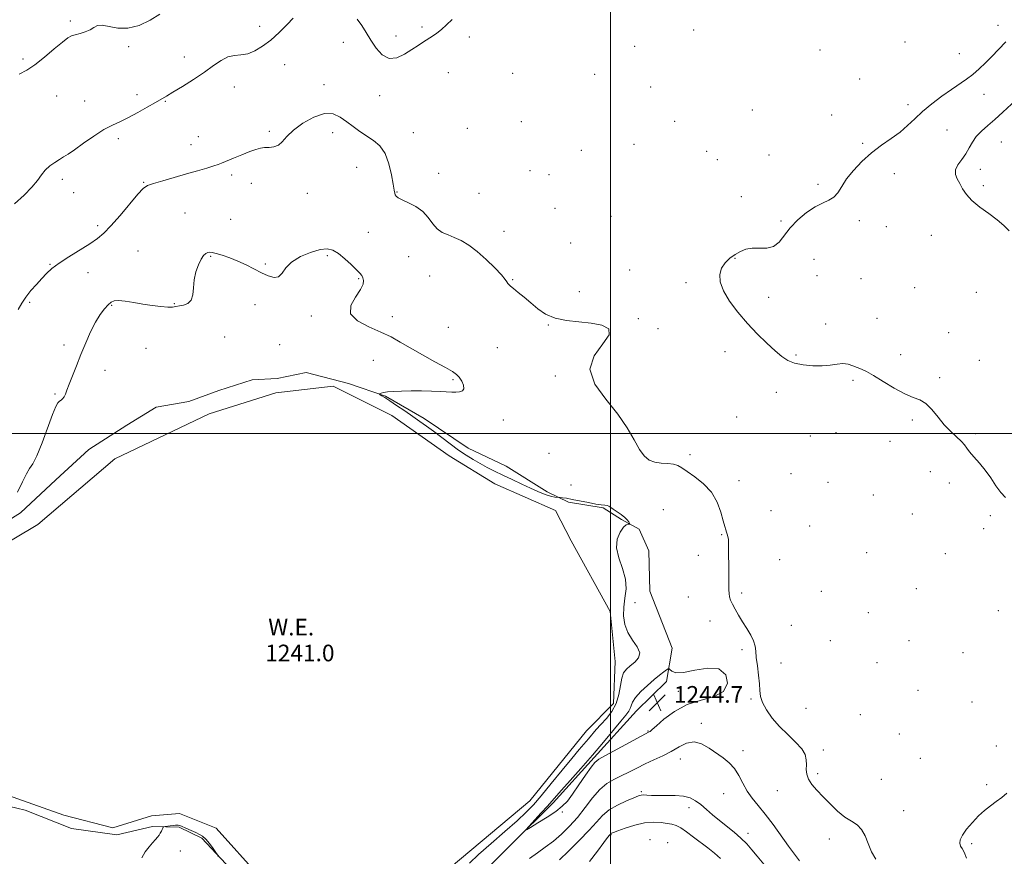
# Model space of a CAD drawing. Extents: x 2079800 to 2082700, y 339800 to 342700.
# Drawn here: x 2080716 to 2081189, y 341297 to 341699 of the extents above; entities that cross this region are included whole.
import ezdxf

# ---------------------------------------------------------------- set-up
doc = ezdxf.new("R2010")
doc.units = 0
doc.header["$MEASUREMENT"] = 0
for name, color, linetype, lineweight in [('32000', 7, 'Continuous', 0), ('DTM HARD BREAKLINE', 7, 'Continuous', 0), ('DTM SPOT ELEVATION', 2, 'Continuous', 13), ('INDEX CONTOUR', 41, 'Continuous', 13), ('INTERMEDIATE CONTOUR', 44, 'Continuous', 0), ('INTERMEDIATE CONTOUR DEPRESSION', 44, 'Continuous', 0), ('POND', 7, 'Continuous', 0), ('SPOT ELEVATION', 7, 'Continuous', 0), ('WATER ELEVATION', 140, 'Continuous', 0)]:
    doc.layers.add(name, color=color, linetype=linetype, lineweight=lineweight)
doc.styles.add('Style-ITALICS', font='ITALICS.shx')

# ---------------------------------------------------------------- blocks, each defined once
blk = doc.blocks.new('SPOT')
at = {"layer": 'SPOT ELEVATION'}
for p, q in [((-3.91, -3.91), (3.82, 3.81)), ((-1.65, 3.77), (1.72, -3.93))]:
    blk.add_line(p, q, dxfattribs=at)

msp = doc.modelspace()

# ---------------------------------------------------------------- linework, layer by layer
at = {"layer": '32000', "flags": 128}
for points in [[(2081000, 342500), (2081000, 340000)], [(2080000, 341500), (2082500, 341500)]]:
    msp.add_lwpolyline(points, dxfattribs=at)
at = {"layer": 'DTM HARD BREAKLINE'}
for points in [[(2081029.62, 341396.84, 1242.83), (2081018.81, 341424.16, 1242.95), (2081018.39, 341443.67, 1242.95), (2081013.67, 341453.96, 1242.15), (2081005.16, 341458.72, 1241.86), (2080996.41, 341464.29, 1241.86), (2080979.72, 341467.01, 1241.69), (2080969.46, 341472.04, 1242.36), (2080949.73, 341484.26, 1242.85), (2080931.61, 341492.91, 1242.78), (2080910.41, 341507.16, 1242.42), (2080891.83, 341517.88, 1242.1), (2080874.07, 341523.96, 1241.52), (2080853.64, 341529.29, 1241.52), (2080839.71, 341526.47, 1241.32), (2080827.68, 341525.73, 1241.32), (2080811.68, 341520.68, 1241.32), (2080797.36, 341515.4, 1241.32), (2080781.53, 341512.58, 1241.32), (2080767.56, 341504.04, 1241.32), (2080749.17, 341492.37, 1241.32), (2080733.32, 341477.75, 1241.32), (2080716.47, 341461.92, 1241.81), (2080695.65, 341448.83, 1242.01)], [(2080775.24, 341214.93, 1243.72), (2080807.38, 341218.87, 1243.72), (2080829.97, 341218.47, 1243.72), (2080854.07, 341221.03, 1244.21), (2080869.23, 341227.25, 1244.17), (2080885.74, 341240.95, 1244.17), (2080908.96, 341260.9, 1244), (2080930.64, 341280.87, 1243.86), (2080952.39, 341302.69, 1243.86), (2080972.42, 341322.57, 1244.31), (2080992.03, 341344.35, 1244.31), (2081012.47, 341366.67, 1244.9), (2081026.84, 341380.81, 1244.77), (2081029.62, 341396.84, 1242.83)], [(2080604.19, 341376.99, 1241.25), (2080595.12, 341361.08, 1241.25), (2080591.65, 341341.43, 1241.25), (2080594.38, 341324, 1241.31), (2080602.99, 341312.73, 1241.31), (2080617.23, 341310.33, 1241.31), (2080632.34, 341311.25, 1241.31), (2080652.07, 341316.46, 1241.31), (2080678.42, 341321.2, 1241.54), (2080702.51, 341322.84, 1241.57), (2080718.69, 341318.98, 1241.57), (2080740.85, 341310.2, 1241.57), (2080762.7, 341307.1, 1241.58), (2080779.78, 341311.07, 1241.84), (2080792.66, 341310.74, 1242.23), (2080803.61, 341305.44, 1242.23), (2080815.15, 341293.16, 1241.89), (2080830.7, 341275.5, 1241.69), (2080843.5, 341258.05, 1242.06), (2080858.26, 341242.53, 1242.06)]]:
    msp.add_polyline3d(points, dxfattribs=at)
at = {"layer": 'DTM SPOT ELEVATION'}
for p in [(2080740.41, 341698.26, 1248.3), (2080831.31, 341695.75, 1246.8), (2080909.32, 341695.3, 1246.2), (2081186.12, 341696.15, 1245.5), (2080896.92, 341691.07, 1246.3), (2080932.17, 341690.53, 1245.7), (2081040, 341693.9, 1244.7), (2080768.38, 341685.93, 1247.5), (2080871.59, 341688.04, 1245.7), (2081011.5, 341686.12, 1244.8), (2081141.55, 341688.11, 1244.9), (2080795.1, 341680.96, 1246.7), (2081100.71, 341684.35, 1244.3), (2081167.61, 341682.51, 1245.3), (2080717.59, 341679.96, 1248.4), (2080843.28, 341677.24, 1244.9), (2080922.05, 341673.43, 1245.4), (2080952.93, 341673.1, 1245.8), (2080992.31, 341672.58, 1244.1), (2080819.11, 341666.55, 1245.2), (2080862.3, 341667.63, 1244.6), (2081019.26, 341666.57, 1245.2), (2081119.75, 341670.35, 1244.9), (2080733.73, 341662.27, 1246.9), (2080772.46, 341662.89, 1246.4), (2080889.07, 341662.36, 1245.7), (2081179.53, 341663, 1246.6), (2080747.22, 341659.79, 1246.6), (2080785.94, 341659.71, 1245.9), (2081142.85, 341658.07, 1245.6), (2081068.07, 341655.49, 1244.3), (2081106.3, 341653.08, 1244.8), (2080957.1, 341649.84, 1245.3), (2081030.82, 341649.98, 1244.2), (2080801.9, 341642.6, 1244.9), (2080835.93, 341645.3, 1244.3), (2080866.41, 341644.54, 1243.3), (2080905.23, 341644.59, 1245.1), (2080931.2, 341646.66, 1245.7), (2081161.63, 341645.92, 1246.9), (2080763.34, 341641.65, 1245.7), (2080798.31, 341638.88, 1244.8), (2081011.28, 341639.02, 1244.9), (2081121.19, 341639.48, 1245.8), (2081187.84, 341640.09, 1249.1), (2080985.88, 341636.02, 1244.2), (2081046.2, 341635.61, 1244.6), (2081076.15, 341633.82, 1244.9), (2081051.23, 341631.53, 1244.7), (2080817.95, 341624.26, 1243.6), (2080877.97, 341627.95, 1242.7), (2080917.44, 341625.03, 1244.7), (2080961.32, 341626.35, 1245.5), (2080970.4, 341624.4, 1244.1), (2081136.3, 341624.89, 1246.6), (2081177.65, 341626.95, 1248.7), (2080736.45, 341622.09, 1245.7), (2080775.6, 341620.67, 1244.1), (2080827.26, 341620.31, 1243.3), (2081099.66, 341619.74, 1245.7), (2081179.06, 341619.1, 1248.5), (2080741.98, 341615.73, 1245.3), (2080854.2, 341615.41, 1243.2), (2080897.33, 341616.03, 1244.1), (2080936.78, 341615.5, 1245.4), (2081062.85, 341613.89, 1244.8), (2080795.47, 341605.92, 1242.9), (2080973.29, 341608.28, 1245.6), (2080753.41, 341599.89, 1244.4), (2080817.41, 341603, 1242.8), (2081000.17, 341604.43, 1244.6), (2081081.85, 341602.17, 1245.8), (2081119.58, 341602.33, 1246.4), (2080883.51, 341596.66, 1242.7), (2080948.75, 341597.21, 1244.8), (2081132.53, 341599.45, 1246.7), (2081154.08, 341595.26, 1246.8), (2080980.76, 341591.57, 1245.1), (2080772.89, 341587.77, 1242.7), (2080730.57, 341581.3, 1244.1), (2080807.76, 341585.2, 1241.9), (2080834.1, 341581.52, 1242.1), (2080863.93, 341585.55, 1241.8), (2080902.88, 341584.93, 1243.1), (2081059.76, 341584.18, 1246.1), (2081097.76, 341583.64, 1246.9), (2080748.79, 341577.25, 1243.2), (2081009.2, 341578.63, 1244.9), (2080878.92, 341574.43, 1241.9), (2080913.12, 341575.73, 1242.7), (2080952.87, 341573.96, 1244.1), (2081036.19, 341572.46, 1245.8), (2081099.15, 341575.92, 1246.8), (2081120.38, 341574.38, 1246.9), (2080984.95, 341568.2, 1244.8), (2081146.09, 341570.1, 1246.8), (2081175.69, 341567.84, 1247.2), (2080720.75, 341562.99, 1243.8), (2080790.29, 341562.4, 1242.1), (2080829.02, 341561.99, 1241.7), (2081075.9, 341565.45, 1246.3), (2080760.14, 341561.52, 1241.9), (2080856.1, 341556.46, 1241.8), (2080895.12, 341556.21, 1242.4), (2081013.4, 341555.2, 1244.1), (2081103.34, 341552.61, 1246.2), (2081128.03, 341555.37, 1246.4), (2080921.96, 341551.02, 1242.9), (2080970.04, 341552.12, 1243.9), (2081022.81, 341550.39, 1245.9), (2081162.45, 341548.39, 1246.5), (2080814.59, 341546.38, 1240.6), (2080737.37, 341542.53, 1242.2), (2080776.69, 341540.91, 1241.1), (2080840.95, 341542.64, 1240.9), (2080945.52, 341541.23, 1243.1), (2081054.99, 341539.36, 1245.7), (2080885.93, 341535.14, 1241.3), (2081089.1, 341537.81, 1246.1), (2081139.35, 341537.83, 1246.2), (2081177.26, 341535.18, 1246.4), (2080757.09, 341530.42, 1241.7), (2080924.2, 341525.8, 1241.82), (2080973.43, 341527.67, 1243.59), (2081116.48, 341525.59, 1245.9), (2081158.12, 341526.77, 1246.1), (2081079.67, 341519.72, 1245.7), (2080733.04, 341518.94, 1242.1), (2080948.51, 341506.55, 1242.46), (2081060.65, 341507.9, 1245.7), (2081144.95, 341506.47, 1245.9), (2081108.34, 341500.43, 1245.6), (2081096.07, 341498.75, 1245.5), (2081134.34, 341496.18, 1245.7), (2081175.42, 341500, 1246.1), (2080970.39, 341490.52, 1243.27), (2081038.09, 341489.85, 1244.4), (2081153.71, 341481.72, 1245.7), (2081061.63, 341477.36, 1244.5), (2081086.62, 341480.73, 1245.1), (2080980.96, 341475.24, 1243.11), (2081104.47, 341476.46, 1245.2), (2081162.83, 341476.28, 1245.8), (2081126.32, 341470.45, 1245.4), (2081025.28, 341463.47, 1242.9), (2081077.01, 341462.98, 1244.9), (2081144.96, 341461.28, 1245.5), (2081182.52, 341460.57, 1245.9), (2081095.66, 341455.6, 1245.4), (2081179.25, 341454.26, 1245.8), (2081053.35, 341451.41, 1243.9), (2081042.2, 341441.45, 1243.5), (2081081.23, 341439.33, 1244.7), (2081123.12, 341442.67, 1245.1), (2081160.82, 341442.23, 1245.6), (2081146.96, 341425.45, 1245.3), (2081037.42, 341421.49, 1243.4), (2081063, 341423.29, 1244.2), (2081101.32, 341424.12, 1244.9), (2081011.77, 341418.71, 1243.1), (2081123.8, 341413.83, 1245.1), (2081186.28, 341414.88, 1245.6), (2081047.82, 341409.93, 1243.6), (2081086.84, 341407.87, 1244.5), (2081105.57, 341400.46, 1244.6), (2081143.39, 341400.47, 1245.2), (2081063.21, 341396.15, 1243.8), (2081169.37, 341394.73, 1245.5), (2081081.9, 341389.72, 1244.4), (2081128.09, 341389.84, 1245.6), (2081032.56, 341376.12, 1244.6), (2081147.7, 341376.57, 1245.4), (2081067.44, 341372.44, 1243.8), (2081093.97, 341367.99, 1245.2), (2081173.64, 341370.99, 1245.7), (2081119.98, 341364.82, 1245.3), (2081043.57, 341360.77, 1242.4), (2081018, 341357, 1244.1), (2081138.8, 341355.6, 1245.5), (2081185.42, 341349.82, 1245.8), (2081063.65, 341347.58, 1242.5), (2081102.26, 341347.86, 1244.4), (2081033.57, 341343.52, 1241.3), (2081148.92, 341343.93, 1244.9), (2081099.57, 341336.55, 1244.3), (2081130.14, 341333.83, 1245.3), (2081180.8, 341331.23, 1245.7), (2081014.82, 341327.79, 1240.2), (2081054.4, 341326.87, 1241.1), (2081080.06, 341328.4, 1243.3), (2080976.83, 341318.17, 1243.9), (2081037.7, 341320.19, 1239.5), (2081140.77, 341318.81, 1244.7), (2081000.23, 341307.17, 1237.9), (2081065.98, 341307.85, 1240.5), (2081018.91, 341304.78, 1236.5), (2081027.46, 341303.41, 1236.5), (2081105.18, 341305.04, 1243.4), (2081173.49, 341302.84, 1246.3), (2080793.27, 341299.32, 1242.4)]:
    msp.add_point(p, dxfattribs=at)
at = {"layer": 'INDEX CONTOUR'}
msp.add_polyline3d([(2080975.5, 341295.079, 1240), (2080979.836, 341299.334, 1240), (2080984.9631, 341304.401, 1240), (2080989.71, 341309.304, 1240), (2080993.249, 341313.278, 1240), (2080996.141, 341316.427, 1240), (2080999.294, 341319.07, 1240), (2081003.309, 341321.445, 1240), (2081007.563, 341323.47, 1240), (2081011.132, 341324.9811, 1240), (2081013.3611, 341325.87, 1240), (2081014.693, 341326.253, 1240), (2081015.845, 341326.3, 1240), (2081017.44, 341326.176, 1240), (2081019.72, 341326.016, 1240), (2081022.837, 341325.949, 1240), (2081026.806, 341326.033, 1240), (2081031.106, 341326.063, 1240), (2081035.081, 341325.763, 1240), (2081038.255, 341324.913, 1240), (2081040.868, 341323.517, 1240), (2081043.345, 341321.633, 1240), (2081046.035, 341319.332, 1240), (2081049.015, 341316.734, 1240), (2081052.289, 341313.97, 1240), (2081059.354, 341308.335, 1240), (2081062.62, 341305.533, 1240), (2081065.421, 341302.753, 1240), (2081067.939, 341299.901, 1240), (2081070.449, 341296.862, 1240), (2081075.999, 341290.078, 1240)], dxfattribs=at)
at = {"layer": 'INTERMEDIATE CONTOUR'}
for points in [[(2080713.577, 341610.427, 1246), (2080718.087, 341614.579, 1246), (2080721.875, 341618.36, 1246), (2080724.5149, 341621.593, 1246), (2080726.425, 341624.319, 1246), (2080728.238, 341626.636, 1246), (2080730.426, 341628.627, 1246), (2080732.821, 341630.317, 1246), (2080735.0919, 341631.717, 1246), (2080737.077, 341632.917, 1246), (2080739.266, 341634.32, 1246), (2080742.316, 341636.41, 1246), (2080746.637, 341639.461, 1246), (2080751.649, 341642.922, 1246), (2080756.526, 341646.033, 1246), (2080760.675, 341648.263, 1246), (2080764.433, 341649.995, 1246), (2080768.367, 341651.842, 1246), (2080772.837, 341654.227, 1246), (2080777.353, 341656.815, 1246), (2080781.218, 341659.084, 1246), (2080786.489, 341662.132, 1246), (2080789.648, 341664.0079, 1246), (2080794.194, 341666.788, 1246), (2080799.536, 341670.17, 1246), (2080804.763, 341673.663, 1246), (2080809.164, 341676.817, 1246), (2080812.842, 341679.347, 1246), (2080816.101, 341681.012, 1246), (2080819.214, 341681.724, 1246), (2080822.333, 341682.007, 1246), (2080825.577, 341682.538, 1246), (2080829.045, 341683.872, 1246), (2080832.752, 341686.077, 1246), (2080836.695, 341689.099, 1246), (2080840.778, 341692.777, 1246), (2080844.5529, 341696.532, 1246), (2080847.483, 341699.681, 1246)], [(2080715.77, 341672.694, 1248), (2080719.365, 341674.6839, 1248), (2080723.294, 341677.244, 1248), (2080727.914, 341680.8491, 1248), (2080732.622, 341684.81, 1248), (2080736.57, 341688.151, 1248), (2080739.184, 341690.153, 1248), (2080740.973, 341691.136, 1248), (2080742.721, 341691.678, 1248), (2080744.998, 341692.267, 1248), (2080747.539, 341693.028, 1248), (2080749.868, 341693.992, 1248), (2080751.69, 341695.114, 1248), (2080753.431, 341696.023, 1248), (2080755.695, 341696.2689, 1248), (2080763.137, 341694.822, 1248), (2080768.042, 341694.763, 1248), (2080773.405, 341696.133, 1248), (2080778.723, 341698.575, 1248), (2080783.436, 341701.474, 1248)], [(2080878.128, 341699.066, 1246), (2080880.45, 341696.04, 1246), (2080882.584, 341692.712, 1246), (2080884.807, 341689.0729, 1246), (2080887.354, 341685.264, 1246), (2080890.278, 341682.03, 1246), (2080893.589, 341680.268, 1246), (2080897.24, 341680.569, 1246), (2080900.9659, 341682.307, 1246), (2080904.447, 341684.551, 1246), (2080907.439, 341686.542, 1246), (2080910.007, 341688.208, 1246), (2080914.439, 341690.994, 1246), (2080916.5651, 341692.427, 1246), (2080918.792, 341694.1621, 1246), (2080921.21, 341696.351, 1246), (2080923.782, 341698.901, 1246)], [(2081189.904, 341688.242, 1246), (2081186.47, 341684.538, 1246), (2081183.249, 341681.245, 1246), (2081180.13, 341678.126, 1246), (2081177.068, 341675.213, 1246), (2081174.039, 341672.6, 1246), (2081170.975, 341670.306, 1246), (2081163.772, 341665.391, 1246), (2081159.226, 341662.132, 1246), (2081154.432, 341658.477, 1246), (2081149.956, 341654.771, 1246), (2081146.18, 341651.287, 1246), (2081142.74, 341648.02, 1246), (2081139.086, 341644.893, 1246), (2081134.817, 341641.804, 1246), (2081130.12, 341638.557, 1246), (2081125.329, 341634.931, 1246), (2081120.768, 341630.805, 1246), (2081116.717, 341626.472, 1246), (2081113.443, 341622.323, 1246), (2081111.08, 341618.701, 1246), (2081109.217, 341615.746, 1246), (2081107.308, 341613.548, 1246), (2081104.896, 341612.07, 1246), (2081101.888, 341610.772, 1246), (2081098.28, 341608.99, 1246), (2081094.1591, 341606.236, 1246), (2081089.976, 341602.738, 1246), (2081086.271, 341598.9, 1246), (2081080.935, 341591.951, 1246), (2081078.291, 341589.818, 1246), (2081075.037, 341589.033, 1246), (2081071.453, 341589.049, 1246), (2081067.994, 341589.109, 1246), (2081065, 341588.608, 1246), (2081062.357, 341587.54, 1246), (2081059.836, 341586.052, 1246), (2081057.303, 341584.252, 1246), (2081055.004, 341582.104, 1246), (2081053.2809, 341579.536, 1246), (2081052.45, 341576.475, 1246), (2081052.72, 341572.84, 1246), (2081054.2741, 341568.55, 1246), (2081057.194, 341563.597, 1246), (2081061.156, 341558.265, 1246), (2081065.738, 341552.912, 1246), (2081070.519, 341547.877, 1246), (2081075.098, 341543.411, 1246), (2081079.08, 341539.747, 1246), (2081082.248, 341537.04, 1246), (2081085.118, 341535.146, 1246), (2081088.389, 341533.841, 1246), (2081092.538, 341532.95, 1246), (2081097.169, 341532.471, 1246), (2081101.667, 341532.447, 1246), (2081105.544, 341532.85, 1246), (2081108.826, 341533.365, 1246), (2081111.663, 341533.605, 1246), (2081114.192, 341533.293, 1246), (2081116.476, 341532.584, 1246), (2081118.561, 341531.742, 1246), (2081120.577, 341530.912, 1246), (2081122.999, 341529.766, 1246), (2081126.381, 341527.858, 1246), (2081131.04, 341524.961, 1246), (2081136.321, 341521.72, 1246), (2081141.329, 341518.997, 1246), (2081145.382, 341517.356, 1246), (2081148.663, 341516.152, 1246), (2081151.5679, 341514.44, 1246), (2081154.4351, 341511.547, 1246), (2081157.36, 341507.891, 1246), (2081160.378, 341504.165, 1246), (2081163.458, 341500.936, 1246), (2081168.563, 341496.175, 1246), (2081170.028, 341494.503, 1246), (2081171.151, 341492.948, 1246), (2081172.541, 341491.131, 1246), (2081174.648, 341488.748, 1246), (2081177.272, 341485.805, 1246), (2081180.051, 341482.381, 1246), (2081182.691, 341478.618, 1246), (2081185.163, 341474.895, 1246), (2081187.506, 341471.652, 1246), (2081189.8, 341469.192, 1246)], [(2081196.813, 341662.062, 1248), (2081188.496, 341654.38, 1248), (2081184.687, 341650.964, 1248), (2081181.221, 341648.008, 1248), (2081178.206, 341645.348, 1248), (2081175.757, 341642.753, 1248), (2081173.907, 341640.042, 1248), (2081172.354, 341637.241, 1248), (2081170.7141, 341634.43, 1248), (2081168.764, 341631.685, 1248), (2081166.926, 341629.075, 1248), (2081165.782, 341626.667, 1248), (2081165.748, 341624.485, 1248), (2081166.563, 341622.376, 1248), (2081167.802, 341620.141, 1248), (2081169.179, 341617.629, 1248), (2081170.984, 341614.863, 1248), (2081173.6481, 341611.91, 1248), (2081177.404, 341608.843, 1248), (2081181.698, 341605.757, 1248), (2081185.776, 341602.751, 1248), (2081189.053, 341599.9359, 1248), (2081191.606, 341597.464, 1248)], [(2080715.3489, 341559.657, 1244), (2080716.994, 341562.674, 1244), (2080718.91, 341565.6, 1244), (2080721.333, 341568.652, 1244), (2080724.024, 341571.691, 1244), (2080726.625, 341574.485, 1244), (2080728.95, 341576.906, 1244), (2080731.4939, 341579.228, 1244), (2080734.924, 341581.823, 1244), (2080739.629, 341584.928, 1244), (2080749.678, 341591.21, 1244), (2080753.331, 341593.675, 1244), (2080756.429, 341596.25, 1244), (2080759.875, 341599.803, 1244), (2080764.259, 341604.8269, 1244), (2080772.813, 341614.96, 1244), (2080775.365, 341617.7249, 1244), (2080777.433, 341619.162, 1244), (2080780.257, 341620.181, 1244), (2080784.73, 341621.505, 1244), (2080790.331, 341623.105, 1244), (2080796.186, 341624.764, 1244), (2080801.524, 341626.288, 1244), (2080805.98, 341627.581, 1244), (2080809.29, 341628.573, 1244), (2080811.397, 341629.259, 1244), (2080813.069, 341629.903, 1244), (2080818.692, 341632.2771, 1244), (2080822.7379, 341633.951, 1244), (2080826.54, 341635.473, 1244), (2080829.442, 341636.536, 1244), (2080831.6871, 341637.159, 1244), (2080833.742, 341637.441, 1244), (2080835.958, 341637.53, 1244), (2080838.231, 341637.777, 1244), (2080840.3419, 341638.578, 1244), (2080842.223, 341640.238, 1244), (2080844.405, 341642.68, 1244), (2080847.568, 341645.735, 1244), (2080852.124, 341649.117, 1244), (2080857.406, 341652.086, 1244), (2080862.48, 341653.784, 1244), (2080866.635, 341653.618, 1244), (2080870.061, 341652.049, 1244), (2080873.176, 341649.797, 1244), (2080876.32, 341647.469, 1244), (2080879.542, 341645.204, 1244), (2080886.067, 341640.856, 1244), (2080889.085, 341638.235, 1244), (2080891.612, 341634.599, 1244), (2080893.456, 341629.679, 1244), (2080894.696, 341624.369, 1244), (2080895.4781, 341619.856, 1244), (2080895.947, 341617.021, 1244), (2080896.25, 341615.527, 1244), (2080896.534, 341614.731, 1244), (2080896.985, 341614.073, 1244), (2080897.953, 341613.316, 1244), (2080899.825, 341612.302, 1244), (2080902.8051, 341610.894, 1244), (2080906.346, 341609.02, 1244), (2080909.718, 341606.626, 1244), (2080912.382, 341603.753, 1244), (2080914.566, 341600.815, 1244), (2080916.694, 341598.322, 1244), (2080919.111, 341596.621, 1244), (2080921.857, 341595.413, 1244), (2080924.895, 341594.239, 1244), (2080928.206, 341592.682, 1244), (2080931.843, 341590.505, 1244), (2080935.875, 341587.512, 1244), (2080940.245, 341583.678, 1244), (2080944.385, 341579.648, 1244), (2080947.599, 341576.237, 1244), (2080949.408, 341574.048, 1244), (2080950.194, 341572.841, 1244), (2080950.557, 341572.161, 1244), (2080951.032, 341571.5889, 1244), (2080951.9, 341570.835, 1244), (2080953.3821, 341569.639, 1244), (2080955.617, 341567.818, 1244), (2080958.44, 341565.477, 1244), (2080961.609, 341562.792, 1244), (2080964.975, 341559.977, 1244), (2080968.772, 341557.381, 1244), (2080973.327, 341555.388, 1244), (2080978.816, 341554.241, 1244), (2080984.801, 341553.619, 1244), (2080990.69, 341553.058, 1244), (2080995.799, 341552.1081, 1244), (2080999.073, 341550.362, 1244), (2080999.361, 341547.428, 1244), (2080996.228, 341543.034, 1244), (2080992.0921, 341537.397, 1244), (2080990.083, 341530.856, 1244), (2080992.421, 341523.756, 1244), (2080997.673, 341516.454, 1244), (2081003.493, 341509.316, 1244), (2081008.014, 341502.698, 1244), (2081011.286, 341496.938, 1244), (2081013.839, 341492.366, 1244), (2081016.154, 341489.206, 1244), (2081018.523, 341487.254, 1244), (2081021.192, 341486.199, 1244), (2081024.285, 341485.727, 1244), (2081027.444, 341485.515, 1244), (2081030.192, 341485.239, 1244), (2081032.257, 341484.606, 1244), (2081034.19, 341483.462, 1244), (2081036.749, 341481.684, 1244), (2081040.419, 341479.169, 1244), (2081044.599, 341475.873, 1244), (2081048.414, 341471.771, 1244), (2081051.186, 341466.975, 1244), (2081053.003, 341462.147, 1244), (2081054.151, 341458.088, 1244), (2081054.888, 341455.3791, 1244), (2081055.372, 341453.735, 1244), (2081055.738, 341452.65, 1244), (2081056.087, 341451.671, 1244), (2081056.394, 341450.535, 1244), (2081056.604, 341449.034, 1244), (2081056.682, 341446.987, 1244), (2081056.693, 341441.088, 1244), (2081056.762, 341437.285, 1244), (2081056.852, 341433.354, 1244), (2081056.9, 341429.798, 1244), (2081056.871, 341426.9999, 1244), (2081056.838, 341424.849, 1244), (2081056.903, 341423.113, 1244), (2081057.162, 341421.555, 1244), (2081057.695, 341419.929, 1244), (2081058.578, 341417.984, 1244), (2081059.8609, 341415.538, 1244), (2081061.491, 341412.673, 1244), (2081063.387, 341409.536, 1244), (2081065.428, 341406.287, 1244), (2081067.3219, 341403.132, 1244), (2081068.732, 341400.287, 1244), (2081069.444, 341397.838, 1244), (2081069.733, 341395.357, 1244), (2081069.997, 341392.288, 1244), (2081070.5209, 341388.286, 1244), (2081071.151, 341383.87, 1244), (2081071.618, 341379.768, 1244), (2081071.79, 341376.493, 1244), (2081072.058, 341373.674, 1244), (2081072.946, 341370.723, 1244), (2081074.854, 341367.2, 1244), (2081077.686, 341363.261, 1244), (2081081.223, 341359.213, 1244), (2081085.172, 341355.326, 1244), (2081088.942, 341351.72, 1244), (2081091.868, 341348.484, 1244), (2081093.476, 341345.666, 1244), (2081094.059, 341343.165, 1244), (2081094.1, 341340.84, 1244), (2081094.055, 341338.566, 1244), (2081094.275, 341336.265, 1244), (2081095.083, 341333.875, 1244), (2081096.72, 341331.327, 1244), (2081099.109, 341328.534, 1244), (2081102.09, 341325.404, 1244), (2081105.488, 341321.941, 1244), (2081109.06, 341318.533, 1244), (2081112.549, 341315.661, 1244), (2081115.723, 341313.61, 1244), (2081118.457, 341311.864, 1244), (2081120.653, 341309.709, 1244), (2081122.302, 341306.629, 1244), (2081123.737, 341302.904, 1244), (2081125.38, 341299.014, 1244), (2081127.54, 341295.352, 1244)], [(2081022.023, 341359.557, 1244), (2081025.647, 341362.735, 1244), (2081030.654, 341366.46, 1244), (2081036.746, 341369.719, 1244), (2081043.47, 341371.854, 1244), (2081049.744, 341373.61, 1244), (2081054.332, 341376.086, 1244), (2081056.234, 341379.936, 1244), (2081055.415, 341384.043, 1244), (2081052.079, 341386.846, 1244), (2081046.651, 341387.277, 1244), (2081040.435, 341386.245, 1244), (2081034.957, 341385.148, 1244), (2081031.385, 341385.056, 1244), (2081029.455, 341385.705, 1244), (2081028.547, 341386.501, 1244), (2081028.084, 341386.946, 1244), (2081027.662, 341386.931, 1244), (2081026.918, 341386.44, 1244), (2081025.555, 341385.453, 1244), (2081023.529, 341383.909, 1244), (2081020.865, 341381.741, 1244), (2081017.685, 341378.968, 1244), (2081014.5201, 341375.955, 1244), (2081012.003, 341373.153, 1244), (2081010.574, 341370.913, 1244), (2081009.894, 341369.174, 1244), (2081009.435, 341367.777, 1244), (2081008.694, 341366.479, 1244), (2081007.292, 341364.711, 1244), (2081004.879, 341361.826, 1244), (2080996.567, 341351.72, 1244), (2080991.268, 341345.414, 1244), (2080985.736, 341339.032, 1244), (2080980.579, 341333.203, 1244), (2080976.457, 341328.573, 1244), (2080971.812, 341323.283, 1244), (2080969.673, 341320.882, 1244), (2080966.698, 341317.62, 1244), (2080960.747, 341311.171, 1244), (2080959.357, 341309.619, 1244), (2080959.546, 341309.472, 1244), (2080961.477, 341310.603, 1244), (2080965.102, 341312.812, 1244), (2080969.539, 341315.601, 1244), (2080973.696, 341318.4, 1244), (2080976.783, 341320.843, 1244), (2080979.218, 341323.38, 1244), (2080981.722, 341326.669, 1244), (2080984.786, 341331.073, 1244), (2080987.986, 341335.77, 1244), (2080990.6651, 341339.644, 1244), (2080992.487, 341341.951, 1244), (2080994.371, 341343.433, 1244), (2080997.557, 341345.201, 1244), (2081018.608, 341356.591, 1244), (2081018.981, 341356.861, 1244), (2081019.936, 341357.682, 1244), (2081022.023, 341359.557, 1244)], [(2080961.066, 341295.677, 1242), (2080964.797, 341298.4891, 1242), (2080968.625, 341301.213, 1242), (2080972.507, 341304.116, 1242), (2080976.404, 341307.424, 1242), (2080980.2729, 341311.214, 1242), (2080984.072, 341315.525, 1242), (2080987.7659, 341320.281, 1242), (2080991.353, 341324.96, 1242), (2080994.837, 341328.922, 1242), (2080998.236, 341331.7271, 1242), (2081001.628, 341333.709, 1242), (2081005.1051, 341335.399, 1242), (2081008.746, 341337.221, 1242), (2081012.577, 341339.178, 1242), (2081016.6109, 341341.17, 1242), (2081020.827, 341343.126, 1242), (2081025.071, 341345.112, 1242), (2081029.155, 341347.221, 1242), (2081032.947, 341349.424, 1242), (2081036.541, 341351.1731, 1242), (2081040.088, 341351.795, 1242), (2081043.695, 341350.845, 1242), (2081047.298, 341348.801, 1242), (2081054.068, 341344.087, 1242), (2081057.027, 341341.7579, 1242), (2081059.567, 341339.02, 1242), (2081061.657, 341335.635, 1242), (2081063.553, 341331.882, 1242), (2081065.576, 341328.171, 1242), (2081068.001, 341324.752, 1242), (2081070.892, 341321.246, 1242), (2081074.261, 341317.115, 1242), (2081078.052, 341312.046, 1242), (2081085.435, 341301.693, 1242), (2081088.318, 341297.811, 1242), (2081090.786, 341294.641, 1242)], [(2081190.499, 341327.156, 1246), (2081188.028, 341325.065, 1246), (2081185.284, 341323.14, 1246), (2081182.529, 341321.132, 1246), (2081179.747, 341318.872, 1246), (2081176.856, 341316.212, 1246), (2081173.859, 341313.1, 1246), (2081171.112, 341309.875, 1246), (2081169.056, 341306.975, 1246), (2081168.014, 341304.73, 1246), (2081167.828, 341303.049, 1246), (2081168.218, 341301.738, 1246), (2081168.944, 341300.519, 1246), (2081169.923, 341298.788, 1246), (2081171.108, 341295.859, 1246)], [(2080989.818, 341294.283, 1238), (2080993.681, 341299.262, 1238), (2080996.756, 341303.419, 1238), (2080998.579, 341305.856, 1238), (2080999.418, 341306.921, 1238), (2081000.035, 341307.611, 1238), (2081000.185, 341307.737, 1238), (2081000.477, 341307.887, 1238), (2081001.385, 341308.243, 1238), (2081003.469, 341309.021, 1238), (2081007.066, 341310.316, 1238), (2081011.622, 341311.7511, 1238), (2081016.363, 341312.831, 1238), (2081020.631, 341313.195, 1238), (2081024.253, 341313.025, 1238), (2081027.175, 341312.641, 1238), (2081029.437, 341312.254, 1238), (2081031.443, 341311.642, 1238), (2081033.694, 341310.475, 1238), (2081036.556, 341308.538, 1238), (2081039.871, 341306.063, 1238), (2081046.738, 341300.817, 1238), (2081049.915, 341298.316, 1238), (2081052.794, 341295.818, 1238)]]:
    msp.add_polyline3d(points, dxfattribs=at)
at = {"layer": 'INTERMEDIATE CONTOUR DEPRESSION'}
for points in [[(2080792.757, 341561.313, 1242), (2080794.793, 341561.713, 1242), (2080796.871, 341562.495, 1242), (2080798.471, 341564.054, 1242), (2080799.245, 341566.653, 1242), (2080799.548, 341570.042, 1242), (2080799.912, 341573.836, 1242), (2080800.739, 341577.656, 1242), (2080801.914, 341581.123, 1242), (2080803.194, 341583.86, 1242), (2080804.378, 341585.601, 1242), (2080805.439, 341586.536, 1242), (2080806.393, 341586.965, 1242), (2080807.3181, 341587.126, 1242), (2080808.544, 341587.014, 1242), (2080810.465, 341586.557, 1242), (2080813.347, 341585.703, 1242), (2080816.948, 341584.466, 1242), (2080820.897, 341582.876, 1242), (2080824.867, 341580.996, 1242), (2080832.281, 341577.179, 1242), (2080835.498, 341575.722, 1242), (2080838.249, 341574.994, 1242), (2080840.434, 341575.361, 1242), (2080842.105, 341577.032, 1242), (2080843.9211, 341579.5771, 1242), (2080846.691, 341582.406, 1242), (2080850.915, 341584.991, 1242), (2080855.843, 341587.049, 1242), (2080860.414, 341588.358, 1242), (2080863.858, 341588.729, 1242), (2080866.559, 341588.119, 1242), (2080869.193, 341586.517, 1242), (2080872.228, 341584.025, 1242), (2080875.307, 341581.196, 1242), (2080877.862, 341578.693, 1242), (2080879.484, 341576.998, 1242), (2080880.373, 341575.865, 1242), (2080880.887, 341574.869, 1242), (2080881.234, 341573.608, 1242), (2080881.0381, 341571.788, 1242), (2080879.777, 341569.138, 1242), (2080877.323, 341565.535, 1242), (2080875.134, 341561.444, 1242), (2080875.061, 341557.473, 1242), (2080878.349, 341554.101, 1242), (2080883.812, 341551.266, 1242), (2080889.652, 341548.776, 1242), (2080894.529, 341546.427, 1242), (2080898.913, 341543.972, 1242), (2080903.73, 341541.15, 1242), (2080909.559, 341537.844, 1242), (2080915.598, 341534.493, 1242), (2080920.7, 341531.678, 1242), (2080924.027, 341529.788, 1242), (2080925.982, 341528.436, 1242), (2080927.276, 341527.045, 1242), (2080928.444, 341525.21, 1242), (2080929.302, 341523.217, 1242), (2080929.489, 341521.524, 1242), (2080928.762, 341520.481, 1242), (2080927.344, 341519.992, 1242), (2080925.576, 341519.854, 1242), (2080923.675, 341519.89, 1242), (2080918.205, 341520.196, 1242), (2080913.982, 341520.3639, 1242), (2080909.095, 341520.483, 1242), (2080904.12, 341520.513, 1242), (2080899.569, 341520.424, 1242), (2080895.7109, 341520.232, 1242), (2080892.755, 341519.964, 1242), (2080890.825, 341519.653, 1242), (2080889.719, 341519.35, 1242), (2080889.155, 341519.113, 1242), (2080888.903, 341518.971, 1242), (2080888.947, 341518.842, 1242), (2080889.324, 341518.613, 1242), (2080890.11, 341518.157, 1242), (2080891.527, 341517.281, 1242), (2080893.836, 341515.776, 1242), (2080897.155, 341513.534, 1242), (2080901.036, 341510.871, 1242), (2080904.89, 341508.204, 1242), (2080908.292, 341505.827, 1242), (2080911.485, 341503.548, 1242), (2080914.877, 341501.049, 1242), (2080922.884, 341495.013, 1242), (2080926.924, 341492.069, 1242), (2080930.607, 341489.559, 1242), (2080934.011, 341487.427, 1242), (2080937.299, 341485.53, 1242), (2080940.638, 341483.735, 1242), (2080944.212, 341481.918, 1242), (2080948.207, 341479.9649, 1242), (2080952.697, 341477.815, 1242), (2080957.301, 341475.642, 1242), (2080961.527, 341473.675, 1242), (2080964.992, 341472.103, 1242), (2080967.7551, 341470.936, 1242), (2080969.987, 341470.145, 1242), (2080971.823, 341469.686, 1242), (2080973.252, 341469.468, 1242), (2080975.193, 341469.313, 1242), (2080975.809, 341469.249, 1242), (2080976.953, 341469.117, 1242), (2080978.827, 341468.844, 1242), (2080981.603, 341468.347, 1242), (2080989.317, 341466.768, 1242), (2080992.9031, 341466.095, 1242), (2080995.481, 341465.738, 1242), (2080997.179, 341465.575, 1242), (2080998.301, 341465.415, 1242), (2080999.1541, 341465.088, 1242), (2081000.047, 341464.5131, 1242), (2081001.294, 341463.629, 1242), (2081003.078, 341462.421, 1242), (2081005.077, 341461.039, 1242), (2081006.84, 341459.6731, 1242), (2081008.022, 341458.491, 1242), (2081008.694, 341457.558, 1242), (2081009.0349, 341456.912, 1242), (2081009.184, 341456.569, 1242), (2081009.141, 341456.4579, 1242), (2081008.867, 341456.483, 1242), (2081008.3201, 341456.493, 1242), (2081007.438, 341456.117, 1242), (2081006.153, 341454.93, 1242), (2081004.532, 341452.608, 1242), (2081003.179, 341449.245, 1242), (2081002.8349, 341445.038, 1242), (2081003.939, 341440.209, 1242), (2081005.73, 341435.084, 1242), (2081007.146, 341430.013, 1242), (2081007.414, 341425.269, 1242), (2081006.913, 341420.81, 1242), (2081006.311, 341416.517, 1242), (2081006.189, 341412.304, 1242), (2081006.783, 341408.217, 1242), (2081008.245, 341404.336, 1242), (2081010.529, 341400.737, 1242), (2081012.793, 341397.473, 1242), (2081013.997, 341394.595, 1242), (2081013.419, 341392.134, 1242), (2081011.609, 341390.057, 1242), (2081009.438, 341388.311, 1242), (2081007.622, 341386.766, 1242), (2081006.2669, 341384.983, 1242), (2081005.328, 341382.445, 1242), (2081004.689, 341378.825, 1242), (2081003.9619, 341374.55, 1242), (2081002.689, 341370.238, 1242), (2081000.574, 341366.391, 1242), (2080997.957, 341363.0591, 1242), (2080995.3419, 341360.175, 1242), (2080993.113, 341357.665, 1242), (2080989.369, 341353.2451, 1242), (2080984.912, 341348.065, 1242), (2080981.413, 341343.886, 1242), (2080976.699, 341338.133, 1242), (2080971.481, 341331.738, 1242), (2080966.706, 341325.94, 1242), (2080962.972, 341321.585, 1242), (2080959.492, 341317.949, 1242), (2080955.131, 341313.913, 1242), (2080949.169, 341308.706, 1242), (2080942.525, 341302.944, 1242), (2080936.535, 341297.5951, 1242), (2080932.233, 341293.429, 1242)], [(2080715.025, 341471.744, 1242), (2080717.417, 341476.791, 1242), (2080719.227, 341480.671, 1242), (2080720.766, 341483.133, 1242), (2080722.351, 341485.431, 1242), (2080724.301, 341489.2, 1242), (2080726.798, 341495.461, 1242), (2080731.781, 341509.119, 1242), (2080733.372, 341512.936, 1242), (2080734.399, 341514.722, 1242), (2080735.162, 341515.471, 1242), (2080735.905, 341516.034, 1242), (2080736.644, 341516.691, 1242), (2080737.337, 341517.5771, 1242), (2080737.985, 341518.8541, 1242), (2080738.747, 341520.785, 1242), (2080739.822, 341523.659, 1242), (2080741.3561, 341527.66, 1242), (2080743.272, 341532.543, 1242), (2080745.439, 341537.957, 1242), (2080747.739, 341543.54, 1242), (2080750.098, 341548.873, 1242), (2080752.454, 341553.529, 1242), (2080754.734, 341557.178, 1242), (2080756.815, 341559.8849, 1242), (2080758.559, 341561.819, 1242), (2080759.947, 341563.12, 1242), (2080761.429, 341563.834, 1242), (2080763.569, 341563.982, 1242), (2080766.773, 341563.619, 1242), (2080770.801, 341562.933, 1242), (2080775.254, 341562.149, 1242), (2080779.732, 341561.463, 1242), (2080783.8299, 341560.965, 1242), (2080787.141, 341560.716, 1242), (2080789.425, 341560.748, 1242), (2080791.101, 341560.983, 1242), (2080792.757, 341561.313, 1242)], [(2080811.252, 341296.692, 1242), (2080811.328, 341297.059, 1242), (2080811.089, 341297.571, 1242), (2080810.33, 341298.668, 1242), (2080808.942, 341300.609, 1242), (2080807.189, 341302.94, 1242), (2080805.432, 341305.03, 1242), (2080803.918, 341306.419, 1242), (2080802.433, 341307.334, 1242), (2080800.653, 341308.178, 1242), (2080798.381, 341309.239, 1242), (2080795.931, 341310.352, 1242), (2080793.749, 341311.239, 1242), (2080792.148, 341311.695, 1242), (2080790.925, 341311.792, 1242), (2080789.745, 341311.674, 1242), (2080788.378, 341311.472, 1242), (2080785.917, 341311.075, 1242), (2080785.308, 341310.9561, 1242), (2080785.025, 341310.781, 1242), (2080784.826, 341310.398, 1242), (2080784.515, 341309.707, 1242), (2080784.088, 341308.81, 1242), (2080783.587, 341307.858, 1242), (2080783.025, 341306.953, 1242), (2080782.296, 341305.995, 1242), (2080781.264, 341304.834, 1242), (2080779.843, 341303.334, 1242), (2080778.159, 341301.405, 1242), (2080776.387, 341298.97, 1242), (2080774.6611, 341295.996, 1242)]]:
    msp.add_polyline3d(points, dxfattribs=at)
at = {"layer": 'POND'}
for points in [[(2080923.43, 341291.68, 1241), (2080961.25, 341323.45, 1241), (2080988.42, 341357.16, 1241), (2081001.34, 341370.3, 1241), (2081002.12, 341390.45, 1241), (2080999.73, 341414.39, 1241), (2080981.08, 341448.47, 1241), (2080973.5, 341462.93, 1241), (2080944.43, 341475.74, 1241), (2080922.43, 341489.22, 1241), (2080894.88, 341508.59, 1241), (2080866.68, 341522.75, 1241), (2080839.16, 341519.55, 1241), (2080807.15, 341509.49, 1241), (2080761.8, 341487.85, 1241), (2080724.81, 341456.24, 1241), (2080690.83, 341436.12, 1241)], [(2080705.04, 341328, 1241), (2080737.2, 341316.6, 1241), (2080760.83, 341310.52, 1241), (2080779.4, 341316.3, 1241), (2080792.78, 341317.44, 1241), (2080810.5, 341310.26, 1241), (2080831.75, 341286.68, 1241)]]:
    msp.add_polyline3d(points, dxfattribs=at)

# ---------------------------------------------------------------- block references
at = {"layer": 'SPOT ELEVATION'}
msp.add_blockref('SPOT', (2081022.422, 341370.618, 1244.709), dxfattribs=at)

# ---------------------------------------------------------------- texts
at = {"layer": 'SPOT ELEVATION', "style": 'Style-ITALICS'}
msp.add_text('1244.7', height=8, dxfattribs=at).set_placement((2081030.422, 341370.618, 1244.709))
at = {"layer": 'WATER ELEVATION', "style": 'Style-ITALICS'}
for s, p in [('W.E.', (2080835.466, 341402.965, 1241)), ('1241.0', (2080834.001, 341390.517, 1241))]:
    msp.add_text(s, height=8, dxfattribs=at).set_placement(p)

doc.saveas('drawing.dxf')
